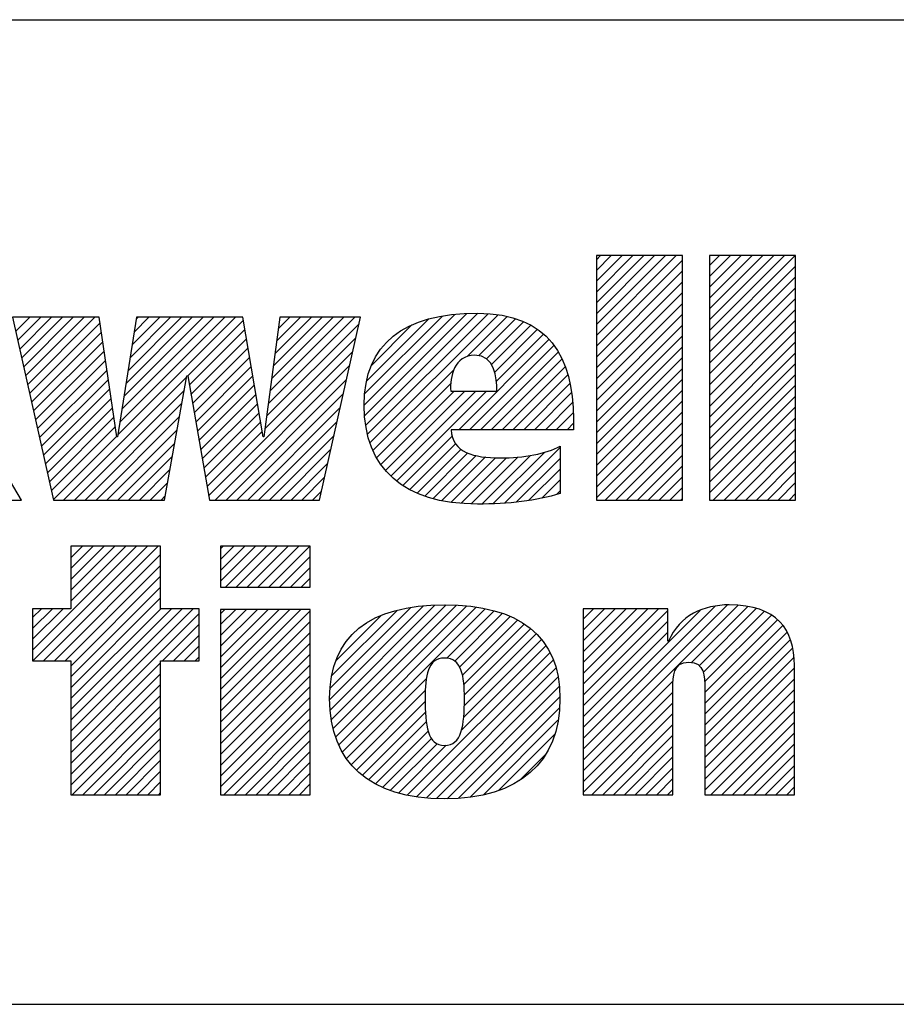
# Model space of a CAD drawing. Units: inches. Extents: x 0 to 71, y -25 to 22.
# Drawn here: x 28.5 to 29.3, y 1.4 to 2.3 of the extents above; entities that cross this region are included whole.
import ezdxf

# ---------------------------------------------------------------- set-up
doc = ezdxf.new("R2010")
doc.units = ezdxf.units.IN
doc.header["$LTSCALE"] = 1.87
doc.header["$MEASUREMENT"] = 0
doc.layers.get('0').update_dxf_attribs({"linetype": 'CONTINUOUS'})
doc.styles.get("Standard").update_dxf_attribs({"font": 'txt', "width": 0.8})

# ---------------------------------------------------------------- blocks, each defined once
blk = doc.blocks.new('RA_LOGO_BL0', base_point=(28.14193, 1.84513))
at = {"color": 2, "linetype": 'Continuous'}
for p, q in [((29.01975, 2.02144), (29.09326, 2.09495)), ((29.01975, 2.03141), (29.0833, 2.09495)), ((29.01975, 2.04137), (29.07333, 2.09495)), ((29.01975, 2.05133), (29.06337, 2.09495)), ((29.01975, 2.06129), (29.05341, 2.09495)), ((29.01975, 2.07126), (29.04345, 2.09495)), ((29.01975, 2.08122), (29.03348, 2.09495)), ((29.01975, 2.09118), (29.02352, 2.09495)), ((29.12388, 2.01599), (29.20284, 2.09495)), ((29.12388, 2.02595), (29.19288, 2.09495)), ((29.12388, 2.03591), (29.18292, 2.09495)), ((29.12388, 2.04587), (29.17296, 2.09495)), ((29.12388, 2.05584), (29.16299, 2.09495)), ((29.12388, 2.0658), (29.15303, 2.09495)), ((29.12388, 2.07576), (29.14307, 2.09495)), ((29.12388, 2.08572), (29.13311, 2.09495)), ((29.01975, 2.01148), (29.09899, 2.09073)), ((29.12388, 2.00602), (29.20312, 2.08527)), ((29.01975, 2.00152), (29.09899, 2.08076)), ((29.12388, 1.99606), (29.20312, 2.07531)), ((29.01975, 1.99156), (29.09899, 2.0708)), ((29.01975, 1.98159), (29.09899, 2.06084)), ((29.12388, 1.9861), (29.20312, 2.06535)), ((29.01975, 1.97163), (29.09899, 2.05088)), ((29.12388, 1.97614), (29.20312, 2.05538)), ((28.80615, 1.95728), (28.88958, 2.04071)), ((28.80675, 1.94791), (28.90045, 2.04161)), ((28.80685, 1.96794), (28.87811, 2.03921)), ((28.80762, 1.93883), (28.91071, 2.04192)), ((28.80932, 1.93057), (28.92011, 2.04135)), ((28.81154, 1.92282), (28.92927, 2.04055)), ((28.90077, 2.00208), (28.93758, 2.0389)), ((29.01975, 1.96167), (29.09899, 2.04092)), ((29.12388, 1.96618), (29.20312, 2.04542)), ((28.4856, 2.02526), (28.49857, 2.03823)), ((28.48743, 2.01712), (28.50853, 2.03823)), ((28.48925, 2.00898), (28.51849, 2.03823)), ((28.49107, 2.00085), (28.52846, 2.03823)), ((28.4929, 1.99271), (28.53842, 2.03823)), ((28.49472, 1.98457), (28.54838, 2.03823)), ((28.49654, 1.97643), (28.55834, 2.03823)), ((28.49837, 1.96829), (28.56315, 2.03308)), ((28.5795, 1.92988), (28.68785, 2.03823)), ((28.58137, 1.94171), (28.67789, 2.03823)), ((28.58324, 1.95354), (28.66793, 2.03823)), ((28.58511, 1.96538), (28.65797, 2.03823)), ((28.58699, 1.97721), (28.648, 2.03823)), ((28.58886, 1.98904), (28.63804, 2.03823)), ((28.59073, 2.00088), (28.62808, 2.03823)), ((28.5926, 2.01271), (28.61812, 2.03823)), ((28.59447, 2.02454), (28.60815, 2.03823)), ((28.59634, 2.03638), (28.59819, 2.03823)), ((28.64376, 1.98417), (28.6949, 2.03531)), ((28.71632, 1.94715), (28.80141, 2.03224)), ((28.71786, 1.95865), (28.79744, 2.03823)), ((28.7194, 1.97016), (28.78748, 2.03823)), ((28.72094, 1.98166), (28.77751, 2.03823)), ((28.72249, 1.99316), (28.76755, 2.03823)), ((28.72403, 2.00467), (28.75759, 2.03823)), ((28.72557, 2.01617), (28.74763, 2.03823)), ((28.72711, 2.02767), (28.73766, 2.03823)), ((28.80862, 1.97968), (28.86562, 2.03667)), ((28.81307, 1.99408), (28.85005, 2.03107)), ((28.91152, 2.00287), (28.94544, 2.0368)), ((28.91858, 1.99997), (28.95272, 2.03411)), ((28.92328, 1.99471), (28.95949, 2.03092)), ((29.01975, 1.95171), (29.09899, 2.03095)), ((29.12388, 1.95621), (29.20312, 2.03546)), ((28.50019, 1.96015), (28.56443, 2.02439)), ((28.64524, 1.97569), (28.69635, 2.0268)), ((28.92622, 1.98769), (28.96563, 2.0271)), ((28.92777, 1.97928), (28.97102, 2.02253)), ((29.01975, 1.94175), (29.09899, 2.02099)), ((29.12388, 1.94625), (29.20312, 2.0255)), ((28.50201, 1.95201), (28.56571, 2.01571)), ((28.64672, 1.96721), (28.69779, 2.01828)), ((28.71478, 1.93564), (28.79853, 2.0194)), ((28.8932, 1.93475), (28.97614, 2.01769)), ((28.90317, 1.93475), (28.9806, 2.01218)), ((29.12388, 1.93629), (29.20312, 2.01553)), ((28.50384, 1.94387), (28.56698, 2.00702)), ((28.64821, 1.95874), (28.69924, 2.00977)), ((28.66305, 1.87396), (28.79566, 2.00656)), ((28.91313, 1.93475), (28.98456, 2.00618)), ((29.01975, 1.93178), (29.09899, 2.01103)), ((29.12388, 1.92633), (29.20312, 2.00557)), ((28.50566, 1.93573), (28.56826, 1.99833)), ((28.64969, 1.95026), (28.70069, 2.00125)), ((28.66907, 1.87001), (28.79278, 1.99372)), ((28.92309, 1.93475), (28.98812, 1.99978)), ((29.01975, 1.92182), (29.09899, 2.00107)), ((29.12388, 1.91636), (29.20312, 1.99561)), ((28.50748, 1.92759), (28.56954, 1.98965)), ((28.65118, 1.94178), (28.70214, 1.99274)), ((28.65266, 1.9333), (28.70358, 1.98422)), ((28.81425, 1.91557), (28.8886, 1.98992)), ((28.93305, 1.93475), (28.99096, 1.99266)), ((28.94301, 1.93475), (28.99362, 1.98535)), ((29.01975, 1.91186), (29.09899, 1.9911)), ((29.12388, 1.9064), (29.20312, 1.98565)), ((28.5093, 1.91945), (28.57081, 1.98096)), ((28.5296, 1.87001), (28.64294, 1.98335)), ((28.65415, 1.92482), (28.70503, 1.97571)), ((28.67904, 1.87001), (28.7899, 1.98088)), ((28.81767, 1.90903), (28.88573, 1.97709)), ((28.95298, 1.93475), (28.99538, 1.97715)), ((29.01975, 1.9019), (29.09899, 1.98114)), ((29.12388, 1.89644), (29.20312, 1.97568)), ((28.51113, 1.91132), (28.57209, 1.97228)), ((28.53956, 1.87001), (28.64073, 1.97118)), ((28.65563, 1.91635), (28.70648, 1.96719)), ((28.689, 1.87001), (28.78702, 1.96804)), ((28.82133, 1.90273), (28.88882, 1.97021)), ((28.8257, 1.89713), (28.89878, 1.97021)), ((28.8306, 1.89207), (28.90874, 1.97021)), ((28.83604, 1.88754), (28.91871, 1.97021)), ((28.96294, 1.93475), (28.99704, 1.96885)), ((29.01975, 1.89193), (29.09899, 1.97118)), ((28.51295, 1.90318), (28.57336, 1.96359)), ((28.54953, 1.87001), (28.63851, 1.959)), ((28.65712, 1.90787), (28.70793, 1.95868)), ((28.9729, 1.93475), (28.99783, 1.95968)), ((29.01975, 1.88197), (29.09899, 1.96122)), ((29.12388, 1.88648), (29.20312, 1.96572)), ((28.51477, 1.89504), (28.57464, 1.9549)), ((28.6586, 1.89939), (28.70937, 1.95016)), ((28.69896, 1.87001), (28.78415, 1.9552)), ((28.98286, 1.93475), (28.99858, 1.95046)), ((29.01975, 1.87201), (29.09899, 1.95125)), ((29.12388, 1.87651), (29.20312, 1.95576)), ((28.5166, 1.8869), (28.57592, 1.94622)), ((28.55949, 1.87001), (28.6363, 1.94683)), ((28.66008, 1.89091), (28.71082, 1.94165)), ((28.70892, 1.87001), (28.78127, 1.94236)), ((28.99283, 1.93475), (28.99867, 1.94059)), ((29.02772, 1.87001), (29.09899, 1.94129)), ((29.12734, 1.87001), (29.20312, 1.9458)), ((28.51842, 1.87876), (28.57719, 1.93753)), ((28.56945, 1.87001), (28.63409, 1.93465)), ((28.66157, 1.88243), (28.71227, 1.93313)), ((29.03768, 1.87001), (29.09899, 1.93133)), ((29.1373, 1.87001), (29.20312, 1.93584)), ((28.52024, 1.87062), (28.57847, 1.92884)), ((28.57941, 1.87001), (28.63188, 1.92248)), ((28.71889, 1.87001), (28.77839, 1.92952)), ((28.84178, 1.88332), (28.88723, 1.92877)), ((28.84808, 1.87966), (28.89035, 1.92193)), ((29.04764, 1.87001), (29.09899, 1.92137)), ((29.14726, 1.87001), (29.20312, 1.92587)), ((28.72885, 1.87001), (28.77552, 1.91668)), ((28.85481, 1.87642), (28.89525, 1.91687)), ((28.86198, 1.87363), (28.90165, 1.91331)), ((28.9248, 1.86672), (28.97221, 1.91413)), ((28.9354, 1.86736), (28.98639, 1.91835)), ((29.15723, 1.87001), (29.20312, 1.91591)), ((28.58937, 1.87001), (28.62966, 1.9103)), ((28.73881, 1.87001), (28.77264, 1.90384)), ((28.86964, 1.87134), (28.90929, 1.91099)), ((28.8777, 1.86943), (28.91789, 1.90962)), ((28.88628, 1.86805), (28.92707, 1.90884)), ((28.89526, 1.86707), (28.93715, 1.90896)), ((28.9046, 1.86644), (28.94792, 1.90977)), ((28.91445, 1.86634), (28.95921, 1.9111)), ((28.94607, 1.86807), (28.98639, 1.90838)), ((29.0576, 1.87001), (29.09899, 1.91141)), ((29.16719, 1.87001), (29.20312, 1.90595)), ((28.59934, 1.87001), (28.62745, 1.89813)), ((28.95775, 1.86978), (28.98639, 1.89842)), ((29.06757, 1.87001), (29.09899, 1.90144)), ((29.17715, 1.87001), (29.20312, 1.89599)), ((28.6093, 1.87001), (28.62524, 1.88595)), ((28.74877, 1.87001), (28.76976, 1.891)), ((28.96969, 1.87176), (28.98639, 1.88846)), ((29.07753, 1.87001), (29.09899, 1.89148)), ((29.18711, 1.87001), (29.20312, 1.88602)), ((28.75873, 1.87001), (28.76688, 1.87816)), ((28.98299, 1.8751), (28.98639, 1.8785)), ((29.08749, 1.87001), (29.09899, 1.88152)), ((29.19708, 1.87001), (29.20312, 1.87606)), ((28.48975, 1.87001), (28.49046, 1.87073)), ((28.61926, 1.87001), (28.62302, 1.87378)), ((29.09745, 1.87001), (29.09899, 1.87156)), ((28.50108, 1.73191), (28.59673, 1.82756)), ((28.50117, 1.72204), (28.60669, 1.82756)), ((28.51114, 1.72204), (28.61666, 1.82756)), ((28.61886, 1.82756), (28.53622, 1.82756)), ((28.53622, 1.82756), (28.53622, 1.77003)), ((28.53622, 1.77701), (28.58677, 1.82756)), ((28.53622, 1.78697), (28.57681, 1.82756)), ((28.53622, 1.79693), (28.56685, 1.82756)), ((28.53622, 1.8069), (28.55688, 1.82756)), ((28.53622, 1.81686), (28.54692, 1.82756)), ((28.53622, 1.82682), (28.53696, 1.82756)), ((28.61886, 1.77003), (28.61886, 1.82756)), ((28.674, 1.79524), (28.70624, 1.82748)), ((28.674, 1.80521), (28.69627, 1.82748)), ((28.674, 1.81517), (28.68631, 1.82748)), ((28.674, 1.82513), (28.67635, 1.82748)), ((28.67844, 1.78972), (28.7162, 1.82748)), ((28.6884, 1.78972), (28.72616, 1.82748)), ((28.69836, 1.78972), (28.73612, 1.82748)), ((28.70832, 1.78972), (28.74609, 1.82748)), ((28.71829, 1.78972), (28.75605, 1.82748)), ((28.5211, 1.72204), (28.61886, 1.8198)), ((28.72825, 1.78972), (28.75651, 1.81798)), ((28.53106, 1.72204), (28.61886, 1.80984)), ((28.73821, 1.78972), (28.75651, 1.80802)), ((28.53622, 1.71724), (28.61886, 1.79988)), ((28.74817, 1.78972), (28.75651, 1.79806)), ((28.53622, 1.70727), (28.61886, 1.78992)), ((28.53622, 1.69731), (28.61886, 1.77995)), ((28.53622, 1.77003), (28.50108, 1.77003)), ((28.50108, 1.77003), (28.50108, 1.72204)), ((28.50108, 1.74187), (28.52924, 1.77003)), ((28.50108, 1.75183), (28.51927, 1.77003)), ((28.50108, 1.76179), (28.50931, 1.77003)), ((28.53622, 1.65746), (28.64878, 1.77003)), ((28.53622, 1.66742), (28.63882, 1.77003)), ((28.53622, 1.67739), (28.62886, 1.77003)), ((28.53622, 1.68735), (28.6189, 1.77003)), ((28.65439, 1.77003), (28.61886, 1.77003)), ((28.65439, 1.72204), (28.65439, 1.77003)), ((28.674, 1.69562), (28.74781, 1.76943)), ((28.674, 1.70558), (28.73785, 1.76943)), ((28.674, 1.71554), (28.72788, 1.76943)), ((28.674, 1.72551), (28.71792, 1.76943)), ((28.674, 1.73547), (28.70796, 1.76943)), ((28.674, 1.74543), (28.698, 1.76943)), ((28.674, 1.75539), (28.68804, 1.76943)), ((28.674, 1.76536), (28.67807, 1.76943)), ((28.674, 1.68566), (28.75651, 1.76817)), ((28.77441, 1.68644), (28.86047, 1.7725)), ((28.77497, 1.69697), (28.84913, 1.77113)), ((28.77501, 1.67708), (28.87122, 1.7733)), ((28.77597, 1.66808), (28.88148, 1.77359)), ((28.77645, 1.70841), (28.83683, 1.76878)), ((28.77769, 1.65984), (28.891, 1.77315)), ((28.77995, 1.65213), (28.90027, 1.77246)), ((28.78269, 1.64491), (28.90925, 1.77147)), ((28.78612, 1.63838), (28.91761, 1.76987)), ((28.8821, 1.7244), (28.92578, 1.76808)), ((29.00765, 1.64074), (29.14038, 1.77347)), ((29.00765, 1.63077), (29.14984, 1.77297)), ((29.00765, 1.6507), (29.12914, 1.7722)), ((29.00765, 1.70051), (29.07695, 1.76982)), ((29.00765, 1.71047), (29.06699, 1.76982)), ((29.00765, 1.72043), (29.05703, 1.76982)), ((29.00765, 1.7304), (29.04707, 1.76982)), ((29.00765, 1.74036), (29.0371, 1.76982)), ((29.00765, 1.75032), (29.02714, 1.76982)), ((29.00765, 1.76028), (29.01718, 1.76982)), ((29.00765, 1.69055), (29.08558, 1.76848)), ((29.00765, 1.66066), (29.11532, 1.76834)), ((29.10723, 1.72039), (29.15901, 1.77217)), ((29.11426, 1.71747), (29.1669, 1.7701)), ((29.11814, 1.71138), (29.17424, 1.76748)), ((28.53622, 1.6475), (28.65439, 1.76567)), ((28.674, 1.6757), (28.75651, 1.75821)), ((28.78029, 1.72221), (28.82205, 1.76397)), ((28.88945, 1.72179), (28.93325, 1.76559)), ((28.89399, 1.71636), (28.94053, 1.7629)), ((28.89655, 1.70896), (28.94712, 1.75953)), ((29.00765, 1.68059), (29.08558, 1.75852)), ((29.11941, 1.70268), (29.18082, 1.7641)), ((29.11949, 1.69281), (29.18631, 1.75963)), ((28.62072, 1.72204), (28.65439, 1.75571)), ((28.89785, 1.7003), (28.95342, 1.75587)), ((28.8983, 1.69079), (28.95912, 1.75161)), ((29.11949, 1.68285), (29.19119, 1.75454)), ((28.63068, 1.72204), (28.65439, 1.74575)), ((28.674, 1.66573), (28.75651, 1.74825)), ((28.89769, 1.67025), (28.96917, 1.74173)), ((28.89823, 1.68076), (28.96437, 1.7469)), ((29.00765, 1.67062), (29.08558, 1.74856)), ((29.11949, 1.67288), (29.19519, 1.74858)), ((29.11949, 1.66292), (29.19809, 1.74152)), ((28.64065, 1.72204), (28.65439, 1.73579)), ((28.674, 1.65577), (28.75651, 1.73828)), ((28.89568, 1.65828), (28.97328, 1.73588)), ((29.11949, 1.65296), (29.20031, 1.73377)), ((28.50108, 1.72204), (28.53622, 1.72204)), ((28.53622, 1.72204), (28.53622, 1.5989)), ((28.61886, 1.5989), (28.61886, 1.72204)), ((28.61886, 1.72204), (28.65439, 1.72204)), ((28.65061, 1.72204), (28.65439, 1.72582)), ((28.674, 1.64581), (28.75651, 1.72832)), ((28.84596, 1.5986), (28.97713, 1.72977)), ((28.85432, 1.59699), (28.98, 1.72268)), ((29.11949, 1.643), (29.20159, 1.72509)), ((28.53622, 1.63754), (28.61886, 1.72018)), ((28.674, 1.63585), (28.75651, 1.71836)), ((28.86339, 1.59611), (28.98258, 1.71529)), ((29.11949, 1.63303), (29.20201, 1.71555)), ((28.53622, 1.62757), (28.61886, 1.71022)), ((28.674, 1.62588), (28.75651, 1.7084)), ((28.78982, 1.63211), (28.86332, 1.70562)), ((28.87254, 1.59529), (28.98437, 1.70712)), ((29.00765, 1.62081), (29.09027, 1.70343)), ((29.11949, 1.62307), (29.20201, 1.70559)), ((28.53622, 1.61761), (28.61886, 1.70026)), ((28.674, 1.61592), (28.75651, 1.69844)), ((28.79414, 1.62647), (28.86238, 1.69472)), ((28.88239, 1.59518), (28.9855, 1.69829)), ((29.11949, 1.61311), (29.20201, 1.69562)), ((28.53622, 1.60765), (28.61886, 1.69029)), ((28.674, 1.60596), (28.75651, 1.68847)), ((28.8929, 1.59572), (28.98613, 1.68895)), ((29.00765, 1.61085), (29.09016, 1.69336)), ((29.11949, 1.60315), (29.20201, 1.68566)), ((28.53743, 1.5989), (28.61886, 1.68033)), ((28.6769, 1.5989), (28.75651, 1.67851)), ((28.799, 1.62138), (28.86227, 1.68464)), ((28.90395, 1.59681), (28.98564, 1.67851)), ((29.00765, 1.60089), (29.09016, 1.6834)), ((28.54739, 1.5989), (28.61886, 1.67037)), ((28.68687, 1.5989), (28.75651, 1.66855)), ((28.80449, 1.6169), (28.86254, 1.67495)), ((28.91614, 1.59904), (28.98441, 1.66731)), ((29.01562, 1.5989), (29.09016, 1.67344)), ((29.12521, 1.5989), (29.20201, 1.6757)), ((28.55736, 1.5989), (28.61886, 1.66041)), ((28.69683, 1.5989), (28.75651, 1.65859)), ((28.81014, 1.61259), (28.86332, 1.66577)), ((29.02559, 1.5989), (29.09016, 1.66348)), ((29.13517, 1.5989), (29.20201, 1.66574)), ((28.56732, 1.5989), (28.61886, 1.65044)), ((28.8165, 1.60899), (28.86496, 1.65745)), ((28.8231, 1.60562), (28.86802, 1.65054)), ((28.93003, 1.60297), (28.98137, 1.65431)), ((29.03555, 1.5989), (29.09016, 1.65351)), ((29.14513, 1.5989), (29.20201, 1.65577)), ((28.57728, 1.5989), (28.61886, 1.64048)), ((28.70679, 1.5989), (28.75651, 1.64862)), ((28.83033, 1.60289), (28.87317, 1.64573)), ((28.83783, 1.60043), (28.88171, 1.64431)), ((29.04551, 1.5989), (29.09016, 1.64355)), ((29.1551, 1.5989), (29.20201, 1.64581)), ((28.71675, 1.5989), (28.75651, 1.63866)), ((28.94903, 1.61201), (28.97266, 1.63564)), ((29.05547, 1.5989), (29.09016, 1.63359)), ((29.16506, 1.5989), (29.20201, 1.63585)), ((28.58724, 1.5989), (28.61886, 1.63052)), ((28.72672, 1.5989), (28.75651, 1.6287)), ((29.06543, 1.5989), (29.09016, 1.62363)), ((29.17502, 1.5989), (29.20201, 1.62589)), ((28.59721, 1.5989), (28.61886, 1.62056)), ((28.73668, 1.5989), (28.75651, 1.61874)), ((29.0754, 1.5989), (29.09016, 1.61366)), ((29.18498, 1.5989), (29.20201, 1.61593)), ((28.60717, 1.5989), (28.61886, 1.61059)), ((28.74664, 1.5989), (28.75651, 1.60877)), ((29.08536, 1.5989), (29.09016, 1.6037)), ((29.19495, 1.5989), (29.20201, 1.60596)), ((28.53622, 1.5989), (28.61886, 1.5989)), ((28.61713, 1.5989), (28.61886, 1.60063))]:
    blk.add_line(p, q, dxfattribs=at)
for points, knots in [([(28.35288, 1.96402), (28.35288, 1.96402), (28.35352, 1.96402), (28.35352, 1.96402), (28.35352, 1.96402), (28.39339, 2.03823), (28.39339, 2.03823), (28.39339, 2.03823), (28.48205, 2.03823), (28.48205, 2.03823), (28.48205, 2.03823), (28.43516, 1.96402), (28.43516, 1.96402), (28.43516, 1.96402), (28.49089, 1.87001), (28.49089, 1.87001), (28.49089, 1.87001), (28.39934, 1.87001), (28.39934, 1.87001), (28.39934, 1.87001), (28.35352, 1.96402), (28.35352, 1.96402), (28.35352, 1.96402), (28.35288, 1.96402), (28.35288, 1.96402), (28.35288, 1.96402), (28.35288, 1.87001), (28.35288, 1.87001), (28.35288, 1.87001), (28.27166, 1.87001), (28.27166, 1.87001), (28.27166, 1.87001), (28.27166, 2.09495), (28.27166, 2.09495), (28.27166, 2.09495), (28.35288, 2.09495), (28.35288, 2.09495), (28.35288, 2.09495), (28.35288, 1.96402), (28.35288, 1.96402)], [0, 0, 0, 0, 1, 1, 1, 2, 2, 2, 3, 3, 3, 4, 4, 4, 5, 5, 5, 6, 6, 6, 7, 7, 7, 8, 8, 8, 9, 9, 9, 10, 10, 10, 11, 11, 11, 12, 12, 12, 13, 13, 13, 13]), ([(29.09899, 2.09495), (29.09899, 2.09495), (29.09899, 1.87001), (29.09899, 1.87001), (29.09899, 1.87001), (29.01975, 1.87001), (29.01975, 1.87001), (29.01975, 1.87001), (29.01975, 2.09495), (29.01975, 2.09495), (29.01975, 2.09495), (29.09899, 2.09495), (29.09899, 2.09495)], [0, 0, 0, 0, 1, 1, 1, 2, 2, 2, 3, 3, 3, 4, 4, 4, 4]), ([(29.20312, 2.09495), (29.20312, 2.09495), (29.20312, 1.87001), (29.20312, 1.87001), (29.20312, 1.87001), (29.12388, 1.87001), (29.12388, 1.87001), (29.12388, 1.87001), (29.12388, 2.09495), (29.12388, 2.09495), (29.12388, 2.09495), (29.20312, 2.09495), (29.20312, 2.09495)], [0, 0, 0, 0, 1, 1, 1, 2, 2, 2, 3, 3, 3, 4, 4, 4, 4]), ([(28.99867, 1.93475), (28.99867, 1.93475), (28.99867, 1.94475), (28.99867, 1.94475), (28.99867, 2.00129), (28.97574, 2.04193), (28.91039, 2.04193), (28.84225, 2.04193), (28.80615, 2.01352), (28.80615, 1.95732), (28.80615, 1.89912), (28.84225, 1.86629), (28.91039, 1.86629), (28.9389, 1.86629), (28.96474, 1.86921), (28.98639, 1.87595), (28.98639, 1.87595), (28.98639, 1.91949), (28.98639, 1.91949), (28.97348, 1.91266), (28.95345, 1.90878), (28.93115, 1.90878), (28.90714, 1.90878), (28.88735, 1.91363), (28.88606, 1.93475), (28.88606, 1.93475), (28.99867, 1.93475), (28.99867, 1.93475)], [0, 0, 0, 0, 1, 1, 1, 2, 2, 2, 3, 3, 3, 4, 4, 4, 5, 5, 5, 6, 6, 6, 7, 7, 7, 8, 8, 8, 9, 9, 9, 9]), ([(28.57858, 1.92811), (28.57858, 1.92811), (28.57922, 1.92811), (28.57922, 1.92811), (28.57922, 1.92811), (28.59663, 2.03823), (28.59663, 2.03823), (28.59663, 2.03823), (28.6944, 2.03823), (28.6944, 2.03823), (28.6944, 2.03823), (28.71312, 1.92811), (28.71312, 1.92811), (28.71312, 1.92811), (28.71377, 1.92811), (28.71377, 1.92811), (28.71377, 1.92811), (28.72852, 2.03823), (28.72852, 2.03823), (28.72852, 2.03823), (28.80275, 2.03823), (28.80275, 2.03823), (28.80275, 2.03823), (28.76506, 1.87001), (28.76506, 1.87001), (28.76506, 1.87001), (28.66374, 1.87001), (28.66374, 1.87001), (28.66374, 1.87001), (28.64375, 1.98422), (28.64375, 1.98422), (28.64375, 1.98422), (28.6431, 1.98422), (28.6431, 1.98422), (28.6431, 1.98422), (28.62234, 1.87001), (28.62234, 1.87001), (28.62234, 1.87001), (28.52038, 1.87001), (28.52038, 1.87001), (28.52038, 1.87001), (28.4827, 2.03823), (28.4827, 2.03823), (28.4827, 2.03823), (28.5624, 2.03823), (28.5624, 2.03823), (28.5624, 2.03823), (28.57858, 1.92811), (28.57858, 1.92811)], [0, 0, 0, 0, 1, 1, 1, 2, 2, 2, 3, 3, 3, 4, 4, 4, 5, 5, 5, 6, 6, 6, 7, 7, 7, 8, 8, 8, 9, 9, 9, 10, 10, 10, 11, 11, 11, 12, 12, 12, 13, 13, 13, 14, 14, 14, 15, 15, 15, 16, 16, 16, 16]), ([(28.88574, 1.97021), (28.88477, 1.98335), (28.88899, 2.0032), (28.90779, 2.0032), (28.9263, 2.0032), (28.92824, 1.98301), (28.92824, 1.97021), (28.92824, 1.97021), (28.88574, 1.97021), (28.88574, 1.97021)], [0, 0, 0, 0, 1, 1, 1, 2, 2, 2, 3, 3, 3, 3]), ([(28.75651, 1.78972), (28.75651, 1.78972), (28.674, 1.78972), (28.674, 1.78972), (28.674, 1.78972), (28.674, 1.82748), (28.674, 1.82748), (28.674, 1.82748), (28.75651, 1.82748), (28.75651, 1.82748), (28.75651, 1.82748), (28.75651, 1.78972), (28.75651, 1.78972)], [0, 0, 0, 0, 1, 1, 1, 2, 2, 2, 3, 3, 3, 4, 4, 4, 4]), ([(28.674, 1.76943), (28.674, 1.76943), (28.75651, 1.76943), (28.75651, 1.76943), (28.75651, 1.76943), (28.75651, 1.5989), (28.75651, 1.5989), (28.75651, 1.5989), (28.674, 1.5989), (28.674, 1.5989), (28.674, 1.5989), (28.674, 1.76943), (28.674, 1.76943)], [0, 0, 0, 0, 1, 1, 1, 2, 2, 2, 3, 3, 3, 4, 4, 4, 4]), ([(28.77434, 1.68748), (28.77434, 1.62846), (28.81107, 1.59513), (28.88012, 1.59513), (28.94884, 1.59513), (28.98623, 1.62846), (28.98623, 1.68748), (28.98623, 1.74484), (28.94884, 1.7736), (28.88012, 1.7736), (28.81107, 1.7736), (28.77434, 1.74484), (28.77434, 1.68748)], [0, 0, 0, 0, 1, 1, 1, 2, 2, 2, 3, 3, 3, 4, 4, 4, 4]), ([(29.00765, 1.76982), (29.00765, 1.76982), (29.08558, 1.76982), (29.08558, 1.76982), (29.08558, 1.76982), (29.08558, 1.74008), (29.08558, 1.74008), (29.08558, 1.74008), (29.08625, 1.74008), (29.08625, 1.74008), (29.0961, 1.76401), (29.11883, 1.77351), (29.14208, 1.77355), (29.18597, 1.77355), (29.20201, 1.7506), (29.20201, 1.71785), (29.20201, 1.71785), (29.20201, 1.5989), (29.20201, 1.5989), (29.20201, 1.5989), (29.11949, 1.5989), (29.11949, 1.5989), (29.11949, 1.5989), (29.11949, 1.69748), (29.11949, 1.69748), (29.11949, 1.70733), (29.11949, 1.72081), (29.10498, 1.72081), (29.09016, 1.72081), (29.09016, 1.70733), (29.09016, 1.69748), (29.09016, 1.69748), (29.09016, 1.5989), (29.09016, 1.5989), (29.09016, 1.5989), (29.00765, 1.5989), (29.00765, 1.5989), (29.00765, 1.5989), (29.00765, 1.76982), (29.00765, 1.76982)], [0, 0, 0, 0, 1, 1, 1, 2, 2, 2, 3, 3, 3, 4, 4, 4, 5, 5, 5, 6, 6, 6, 7, 7, 7, 8, 8, 8, 9, 9, 9, 10, 10, 10, 11, 11, 11, 12, 12, 12, 13, 13, 13, 13]), ([(28.86223, 1.68748), (28.86223, 1.70784), (28.86419, 1.72458), (28.88012, 1.72458), (28.89606, 1.72458), (28.89834, 1.70784), (28.89834, 1.68748), (28.89834, 1.66255), (28.89606, 1.64415), (28.88012, 1.64415), (28.86419, 1.64415), (28.86223, 1.66255), (28.86223, 1.68748)], [0, 0, 0, 0, 1, 1, 1, 2, 2, 2, 3, 3, 3, 4, 4, 4, 4])]:
    blk.add_open_spline(points, degree=3, knots=knots, dxfattribs=at)
blk = doc.blocks.new('*T11')
at = {"color": 0, "linetype": 'ByBlock', "lineweight": -2}
for p, q in [((0, 1.812), (7.68, 1.812)), ((0, 0), (0, 1.812)), ((4.608, 0), (4.608, 1.812)), ((7.68, 0), (7.68, 1.812)), ((0, 0.906), (7.68, 0.906)), ((4.608, 0.6795), (7.68, 0.6795)), ((4.992, 0), (4.992, 0.6795)), ((7.296, 0), (7.296, 0.6795)), ((0, 0.2265), (4.608, 0.2265)), ((2.304, 0), (2.304, 0.2265)), ((0, 0), (7.68, 0))]:
    blk.add_line(p, q, dxfattribs=at)
at = {"color": 0, "linetype": 'Continuous', "insert": (6.144, 1.812), "char_height": 0.075, "width": 2.952, "attachment_point": 2}
blk.add_mtext(' \\PCONFIDENTIAL AND PROPRIETARY INFORMATION.\\PTHIS DOCUMENT CONTAINS CONFIDENTIAL AND PROPRIETARY \\PINFORMATION OF ROCKWELL AUTOMATION, INC. AND MAY \\PNOT BE USED, COPIED OR DISCLOSED TO OTHERS, EXCEPT \\PWITH THE AUTHORIZED WRITTEN PERMISSION OF ROCKWELL \\PAUTOMATION, INC.', dxfattribs=at)
at = {"color": 0, "linetype": 'Continuous', "line_spacing_factor": 0.9}
for s, insert, char_height, width, attachment_point in [('Sheet 1 Of 3', (6.144, 0.79275), 0.12, 2.952, 5), (' \\P{\\W1.0;10000909585}', (6.144, 0.6795), 0.15, 2.184, 2), ('PDLK ADPTR ASSEMBLED TO 140G-G-3P & 4P CB', (2.304, 0.56625), 0.13, 4.488, 5), ('Size\\P \\P \\P\\H0.15;D', (4.8, 0.33975), 0.065, 0.264, 5), ('Ver\\P\\H0.12;{\\W0.8; }\\P\\H0.15;00', (7.488, 0.33975), 0.065, 0.264, 5), ('Date: 12-05-13', (2.364, 0.11325), 0.12, 2.184, 4)]:
    blk.add_mtext(s, dxfattribs=dict(at, insert=insert, char_height=char_height, width=width, attachment_point=attachment_point))

msp = doc.modelspace()

# ---------------------------------------------------------------- block references
msp.add_blockref('*T11', (25.82, 0.5))
at = {"color": 2, "linetype": 'Continuous'}
msp.add_blockref('RA_LOGO_BL0', (28.14193, 1.84513), dxfattribs=at)

doc.saveas('drawing.dxf')
